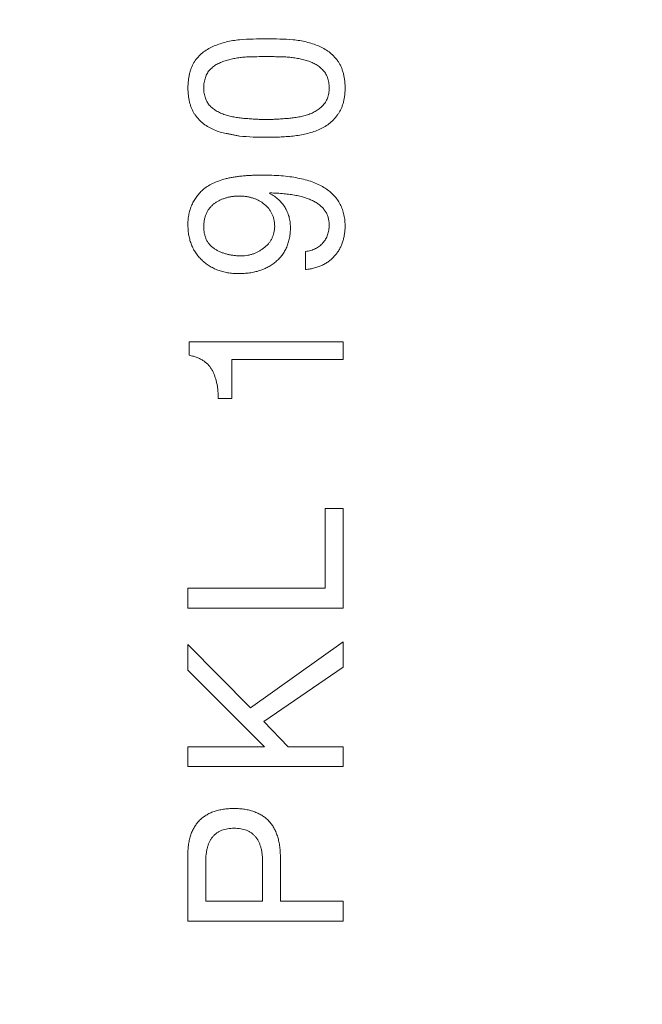
# Model space of a CAD drawing. Units: millimetres. Extents: x 0 to 504, y 0 to 356.
# Drawn here: x 133 to 173, y 80 to 143 of the extents above; entities that cross this region are included whole.
import ezdxf

# ---------------------------------------------------------------- set-up
doc = ezdxf.new("R2010")
doc.units = ezdxf.units.MM
doc.header["$LTSCALE"] = 1.2
doc.linetypes.add('SLD-Durchgehend', pattern=[0])
doc.styles.add('SLDTEXTSTYLE0', font='ARIAL.TTF', dxfattribs={"width": 0.948})
doc.dimstyles.new('SLDDIMSTYLE2', dxfattribs={"dimtxt": 3.6, "dimasz": 3, "dimexe": 0, "dimexo": 0.0625, "dimgap": 0.9, "dimtad": 1, "dimdec": 3, "dimrnd": 1e-09, "dimzin": 12, "dimdsep": 46, "dimtxsty": 'SLDTEXTSTYLE0', "dimsah": 1, "dimcen": 0.09, "dimadec": 0, "dimazin": 3, "dimtfac": 1, "dimtdec": 3, "dimtofl": 0, "dimtmove": 0, "dimatfit": 3, "dimfxl": 1, "dimfrac": 2, "dimtolj": 1, "dimtzin": 12, "dimarcsym": 0})

# ---------------------------------------------------------------- blocks, each defined once
blk = doc.blocks.new('_D_1')
at = {"color": 7, "linetype": 'SLD-Durchgehend', "lineweight": 0}
for p, q in [((93.001, 224.083), (93.001, 44.829)), ((205.501, 58.131), (205.501, 44.829)), ((205.501, 46.029), (93.001, 46.029))]:
    blk.add_line(p, q, dxfattribs=at)
for points in [[(93.001, 46.029), (96.001, 45.501), (96.001, 46.557)], [(205.501, 46.029), (202.501, 46.557), (202.501, 45.501)]]:
    blk.add_solid(points, dxfattribs=at)
at = {"color": 7, "linetype": 'SLD-Durchgehend', "lineweight": 0, "insert": (144.807, 50.669), "char_height": 3.6, "attachment_point": 1, "style": 'SLDTEXTSTYLE0'}
blk.add_mtext('112,5', dxfattribs=at)

msp = doc.modelspace()

# ---------------------------------------------------------------- linework, layer by layer
at = {"color": 7, "linetype": 'SLD-Durchgehend', "lineweight": 15}
for p, q in [((148.7995, 131.9276), (148.8257, 131.9558)), ((151.1058, 128.212), (151.0937, 127.0508)), ((143.6626, 122.4333), (143.6626, 121.5664)), ((153.5009, 122.4333), (143.6626, 122.4333)), ((153.5009, 121.2962), (153.5009, 122.4333)), ((146.3923, 121.2962), (153.5009, 121.2962)), ((146.3923, 118.8085), (146.3923, 121.2962)), ((145.5134, 118.8085), (146.3923, 118.8085)), ((152.3517, 111.7689), (152.3517, 106.6663)), ((153.5009, 111.7689), (152.3517, 111.7689)), ((153.5009, 105.4002), (153.5009, 111.7689)), ((152.3517, 106.6663), (143.5659, 106.6663)), ((143.5659, 106.6663), (143.5659, 105.4002)), ((143.5659, 105.4002), (153.5009, 105.4002)), ((143.5659, 103.0709), (143.5659, 101.4158)), ((147.5758, 99.0106), (143.5659, 103.0709)), ((153.5009, 103.2362), (147.5758, 99.0106)), ((153.5009, 101.6153), (153.5009, 103.2362)), ((143.5659, 101.4158), (148.481, 96.5249)), ((148.4406, 98.1337), (153.5009, 101.6153)), ((149.995, 96.5249), (148.4406, 98.1337)), ((143.5659, 96.5249), (143.5659, 95.2588)), ((148.481, 96.5249), (143.5659, 96.5249)), ((153.5009, 96.5249), (149.995, 96.5249)), ((153.5009, 95.2588), (153.5009, 96.5249)), ((143.5659, 95.2588), (153.5009, 95.2588)), ((143.5659, 89.6151), (143.5659, 85.3754)), ((149.489, 86.6415), (149.489, 89.605)), ((144.715, 86.6415), (144.715, 89.1797)), ((148.3519, 89.1797), (148.3519, 86.6415)), ((148.3519, 86.6415), (144.715, 86.6415)), ((153.5009, 86.6415), (149.489, 86.6415)), ((153.5009, 85.3754), (153.5009, 86.6415)), ((143.5659, 85.3754), (153.5009, 85.3754))]:
    msp.add_line(p, q, dxfattribs=at)
for points, knots in [([(146.8782, 141.7545), (146.7347, 141.7372), (146.4514, 141.7031), (146.0388, 141.6147), (145.6426, 141.5033), (145.3904, 141.4057), (145.2654, 141.3574)], [0, 0, 0, 0, 0.2600494, 0.5134405, 0.7588723, 1, 1, 1, 1]), ([(148.608, 141.813), (148.3216, 141.8107), (147.7445, 141.8062), (147.1684, 141.7718), (146.8782, 141.7545)], [0, 0, 0, 0, 0.4962135, 1, 1, 1, 1]), ([(150.3095, 141.7545), (150.0213, 141.7718), (149.4546, 141.8058), (148.8869, 141.8106), (148.608, 141.813)], [0, 0, 0, 0, 0.5085865, 1, 1, 1, 1]), ([(151.9284, 141.3574), (151.8007, 141.4057), (151.5442, 141.5027), (151.1447, 141.6139), (150.7329, 141.703), (150.4516, 141.7372), (150.3095, 141.7545)], [0, 0, 0, 0, 0.24486733, 0.49181281, 0.74319287, 1, 1, 1, 1]), ([(145.2654, 141.3574), (145.1433, 141.3029), (144.9036, 141.196), (144.5774, 140.9792), (144.2851, 140.7255), (144.1229, 140.5259), (144.0417, 140.4259)], [0, 0, 0, 0, 0.2572386, 0.5051367, 0.7520174, 1, 1, 1, 1]), ([(153.14, 140.4259), (153.0579, 140.5258), (152.8946, 140.7242), (152.6046, 140.9795), (152.2817, 141.1939), (152.0469, 141.3025), (151.9284, 141.3574)], [0, 0, 0, 0, 0.2505912, 0.4982417, 0.7468044, 1, 1, 1, 1]), ([(146.0335, 140.428), (146.1373, 140.4568), (146.3456, 140.5147), (146.6656, 140.5782), (146.992, 140.6256), (147.2127, 140.6416), (147.3238, 140.6497)], [0, 0, 0, 0, 0.2463763, 0.4941003, 0.7455378, 1, 1, 1, 1]), ([(147.3238, 140.6497), (147.5435, 140.6576), (147.9647, 140.6728), (148.3862, 140.6749), (148.5878, 140.6759)], [0, 0, 0, 0, 0.5216353, 1, 1, 1, 1]), ([(148.5878, 140.6759), (148.6839, 140.6754), (148.8808, 140.6742), (149.1839, 140.6705), (149.5018, 140.6624), (149.7188, 140.654), (149.8297, 140.6497)], [0, 0, 0, 0, 0.232082, 0.4755404, 0.7320426, 1, 1, 1, 1]), ([(149.8297, 140.6497), (149.9434, 140.6417), (150.1688, 140.6257), (150.5025, 140.5779), (150.8294, 140.515), (151.0423, 140.4569), (151.1482, 140.428)], [0, 0, 0, 0, 0.2551834, 0.505877, 0.754366, 1, 1, 1, 1]), ([(144.0417, 140.4259), (144.0057, 140.3694), (143.9326, 140.2545), (143.8404, 140.0681), (143.7617, 139.8678), (143.6972, 139.6533), (143.6476, 139.4246), (143.6091, 139.1824), (143.5847, 138.9258), (143.5803, 138.75), (143.578, 138.6599)], [0, 0, 0, 0, 0.1084837, 0.2204673, 0.3363112, 0.4568583, 0.5828572, 0.7151297, 0.8540115, 1, 1, 1, 1]), ([(144.586, 138.6639), (144.5886, 138.7258), (144.5938, 138.8458), (144.6129, 139.0208), (144.6483, 139.1841), (144.6918, 139.3383), (144.7483, 139.4823), (144.8171, 139.6149), (144.8955, 139.7389), (144.9593, 139.8112), (144.9912, 139.8473)], [0, 0, 0, 0, 0.1452268, 0.2816957, 0.4121516, 0.5368629, 0.6571632, 0.7741867, 0.8869833, 1, 1, 1, 1]), ([(144.9912, 139.8473), (145.0622, 139.9118), (145.2058, 140.0424), (145.4542, 140.2036), (145.7323, 140.334), (145.9312, 140.396), (146.0335, 140.428)], [0, 0, 0, 0, 0.2382939, 0.4822167, 0.7335229, 1, 1, 1, 1]), ([(151.1482, 140.428), (151.2491, 140.396), (151.4459, 140.3336), (151.7214, 140.2035), (151.9677, 140.0429), (152.1088, 139.9119), (152.1784, 139.8473)], [0, 0, 0, 0, 0.2655947, 0.5175555, 0.7621852, 1, 1, 1, 1]), ([(152.1784, 139.8473), (152.2127, 139.8111), (152.2815, 139.7384), (152.3713, 139.617), (152.4431, 139.4822), (152.5038, 139.3385), (152.5526, 139.1848), (152.5864, 139.0207), (152.6071, 138.8459), (152.6089, 138.7258), (152.6098, 138.6639)], [0, 0, 0, 0, 0.1157641, 0.2316433, 0.3487303, 0.4687734, 0.5928995, 0.7217995, 0.8566406, 1, 1, 1, 1]), ([(153.6299, 138.6599), (153.6279, 138.75), (153.6239, 138.926), (153.5957, 139.1822), (153.5595, 139.4252), (153.5044, 139.6534), (153.4361, 139.8679), (153.3537, 140.0688), (153.2549, 140.2547), (153.1779, 140.3694), (153.14, 140.4259)], [0, 0, 0, 0, 0.1452194, 0.2834757, 0.4150514, 0.5408723, 0.6614282, 0.7774732, 0.8903573, 1, 1, 1, 1]), ([(143.578, 138.6599), (143.5801, 138.5711), (143.5844, 138.3986), (143.6102, 138.1471), (143.644, 137.9094), (143.6979, 137.6869), (143.7615, 137.4791), (143.8385, 137.285), (143.9302, 137.1058), (144.0036, 136.996), (144.0396, 136.9422)], [0, 0, 0, 0, 0.14747907, 0.28656749, 0.41983433, 0.54602945, 0.66644733, 0.78068195, 0.8925348, 1, 1, 1, 1]), ([(144.9912, 137.5208), (144.9593, 137.5563), (144.8955, 137.6272), (144.8176, 137.7488), (144.7488, 137.8773), (144.6913, 138.0162), (144.6486, 138.1653), (144.613, 138.3225), (144.5938, 138.4901), (144.5886, 138.6048), (144.586, 138.6639)], [0, 0, 0, 0, 0.1152592, 0.2301743, 0.3479261, 0.467414, 0.5928517, 0.7225629, 0.8567852, 1, 1, 1, 1]), ([(152.6098, 138.6639), (152.6089, 138.6047), (152.6071, 138.49), (152.5863, 138.3226), (152.5522, 138.1646), (152.5043, 138.016), (152.4426, 137.8773), (152.3707, 137.7467), (152.2814, 137.6277), (152.2127, 137.5565), (152.1784, 137.5208)], [0, 0, 0, 0, 0.1412815, 0.2738285, 0.4019205, 0.526745, 0.6460002, 0.7638219, 0.8819164, 1, 1, 1, 1]), ([(153.14, 136.9422), (153.178, 136.996), (153.2555, 137.1055), (153.3531, 137.2848), (153.4366, 137.4785), (153.5043, 137.6865), (153.5598, 137.9093), (153.5955, 138.147), (153.6241, 138.3985), (153.6279, 138.5711), (153.6299, 138.6599)], [0, 0, 0, 0, 0.1086659, 0.2214263, 0.3362651, 0.4566496, 0.5823599, 0.7150123, 0.8533912, 1, 1, 1, 1]), ([(146.0335, 136.9281), (145.9309, 136.9603), (145.7309, 137.0229), (145.4559, 137.1619), (145.2044, 137.3213), (145.0619, 137.4547), (144.9912, 137.5208)], [0, 0, 0, 0, 0.2657117, 0.5179554, 0.7606861, 1, 1, 1, 1]), ([(152.1784, 137.5208), (152.1091, 137.4546), (151.9692, 137.3208), (151.7197, 137.1619), (151.4473, 137.0233), (151.2494, 136.9604), (151.1482, 136.9281)], [0, 0, 0, 0, 0.238859, 0.4822724, 0.7351777, 1, 1, 1, 1]), ([(144.0396, 136.9422), (144.1207, 136.8381), (144.2817, 136.6313), (144.5749, 136.3687), (144.9012, 136.1464), (145.1419, 136.0389), (145.2634, 135.9846)], [0, 0, 0, 0, 0.2510445, 0.498546, 0.7468281, 1, 1, 1, 1]), ([(147.3258, 136.7124), (147.2147, 136.7205), (146.994, 136.7364), (146.6672, 136.7846), (146.3465, 136.8455), (146.1374, 136.9007), (146.0335, 136.9281)], [0, 0, 0, 0, 0.2543504, 0.5056774, 0.7544996, 1, 1, 1, 1]), ([(148.5878, 136.6519), (148.4897, 136.6527), (148.288, 136.6543), (147.9795, 136.6677), (147.6568, 136.685), (147.438, 136.7031), (147.3258, 136.7124)], [0, 0, 0, 0, 0.2329175, 0.4787609, 0.7327998, 1, 1, 1, 1]), ([(149.8297, 136.7124), (149.7188, 136.7031), (149.502, 136.6849), (149.184, 136.6679), (148.8809, 136.6543), (148.6839, 136.6527), (148.5878, 136.6519)], [0, 0, 0, 0, 0.2682946, 0.5248285, 0.7681737, 1, 1, 1, 1]), ([(151.1482, 136.9281), (151.0423, 136.9007), (150.829, 136.8455), (150.5023, 136.7846), (150.1688, 136.7363), (149.9434, 136.7204), (149.8297, 136.7124)], [0, 0, 0, 0, 0.2451468, 0.4936035, 0.7445546, 1, 1, 1, 1]), ([(151.9263, 135.9846), (152.0451, 136.0391), (152.2814, 136.1475), (152.6033, 136.3691), (152.894, 136.6331), (153.0573, 136.8383), (153.14, 136.9422)], [0, 0, 0, 0, 0.2500775, 0.4977301, 0.7457814, 1, 1, 1, 1]), ([(145.2634, 135.9846), (145.386, 135.937), (145.6339, 135.8406), (145.894, 135.7849), (146.0254, 135.7568)], [0, 0, 0, 0, 0.4947693, 1, 1, 1, 1]), ([(146.0254, 135.7568), (146.096, 135.7432), (146.2363, 135.7162), (146.3769, 135.6908), (146.4468, 135.6782)], [0, 0, 0, 0, 0.5027432, 1, 1, 1, 1]), ([(146.4468, 135.6782), (146.5173, 135.663), (146.6593, 135.6325), (146.8022, 135.6066), (146.8742, 135.5935)], [0, 0, 0, 0, 0.4963608, 1, 1, 1, 1]), ([(146.8742, 135.5935), (147.1643, 135.5678), (147.7391, 135.5168), (148.3161, 135.5155), (148.6019, 135.5149)], [0, 0, 0, 0, 0.5047341, 1, 1, 1, 1]), ([(148.6019, 135.5149), (148.7404, 135.5139), (149.02, 135.5118), (149.4429, 135.5276), (149.8725, 135.5529), (150.1604, 135.5799), (150.3055, 135.5935)], [0, 0, 0, 0, 0.24339898, 0.49166196, 0.74380008, 1, 1, 1, 1]), ([(150.3055, 135.5935), (150.4476, 135.6116), (150.7288, 135.6472), (151.1407, 135.7374), (151.5415, 135.8427), (151.7987, 135.9375), (151.9263, 135.9846)], [0, 0, 0, 0, 0.2570068, 0.5084188, 0.7559104, 1, 1, 1, 1]), ([(148.3015, 133.0908), (148.188, 133.0899), (147.9655, 133.0881), (147.6394, 133.0784), (147.3274, 133.0605), (147.0297, 133.0337), (146.7451, 133.0026), (146.4751, 132.9614), (146.2184, 132.9166), (146.0535, 132.8779), (145.973, 132.859)], [0, 0, 0, 0, 0.145277, 0.2845931, 0.4171923, 0.544898, 0.6668747, 0.7833325, 0.8942733, 1, 1, 1, 1]), ([(153.6299, 129.8732), (153.6236, 130.0053), (153.6113, 130.2623), (153.5415, 130.6341), (153.4324, 130.9803), (153.2829, 131.302), (153.0898, 131.5965), (152.8544, 131.8631), (152.5795, 132.104), (152.2654, 132.3207), (151.9094, 132.5078), (151.5132, 132.6687), (151.0769, 132.8051), (150.5997, 132.915), (150.0824, 132.9988), (149.5251, 133.0562), (148.9269, 133.0883), (148.5146, 133.0899), (148.3015, 133.0908)], [0, 0, 0, 0, 0.05647236, 0.10996513, 0.16122737, 0.21136885, 0.26118808, 0.31128506, 0.36300446, 0.41713344, 0.47408785, 0.53466216, 0.59974235, 0.6693844, 0.74394035, 0.82369722, 0.90888946, 1, 1, 1, 1]), ([(145.973, 132.859), (145.8269, 132.814), (145.5471, 132.728), (145.1598, 132.5602), (144.8164, 132.3766), (144.6186, 132.2258), (144.5235, 132.1534)], [0, 0, 0, 0, 0.282489, 0.5407363, 0.7793102, 1, 1, 1, 1]), ([(144.5235, 132.1534), (144.4457, 132.0757), (144.2926, 131.9229), (144.0977, 131.6681), (143.9298, 131.4034), (143.797, 131.1232), (143.6931, 130.8309), (143.6205, 130.5248), (143.579, 130.205), (143.5783, 129.9876), (143.578, 129.8773)], [0, 0, 0, 0, 0.1296228, 0.2551529, 0.3777684, 0.4991326, 0.6203333, 0.7434918, 0.8698465, 1, 1, 1, 1]), ([(145.2553, 131.2703), (145.3118, 131.309), (145.4251, 131.3866), (145.6078, 131.4848), (145.799, 131.5697), (146, 131.6388), (146.2107, 131.6905), (146.4301, 131.7291), (146.6594, 131.7512), (146.815, 131.7545), (146.8943, 131.7562)], [0, 0, 0, 0, 0.1180497, 0.2368943, 0.3573576, 0.4787551, 0.6030811, 0.7313999, 0.863071, 1, 1, 1, 1]), ([(146.8943, 131.7562), (146.971, 131.7541), (147.1208, 131.75), (147.3406, 131.7229), (147.551, 131.6808), (147.7518, 131.6225), (147.9436, 131.5495), (148.1252, 131.4607), (148.298, 131.3561), (148.4038, 131.2735), (148.4568, 131.232)], [0, 0, 0, 0, 0.1368893, 0.2673846, 0.3946641, 0.5195697, 0.6403219, 0.7605006, 0.880037, 1, 1, 1, 1]), ([(150.1341, 129.7543), (150.1284, 129.8722), (150.1173, 130.1026), (150.0495, 130.4356), (149.9422, 130.7458), (149.7941, 131.0328), (149.6043, 131.2949), (149.375, 131.5334), (149.1058, 131.7485), (148.9033, 131.8669), (148.7995, 131.9276)], [0, 0, 0, 0, 0.1317131, 0.2572751, 0.3780995, 0.4972737, 0.6166369, 0.738205, 0.8658585, 1, 1, 1, 1]), ([(148.8257, 131.9558), (148.9783, 131.9509), (149.2744, 131.9414), (149.7034, 131.9088), (150.1033, 131.8639), (150.4733, 131.8011), (150.814, 131.7253), (151.126, 131.6359), (151.4074, 131.5284), (151.6611, 131.4088), (151.8842, 131.2714), (152.0777, 131.1192), (152.2437, 130.9535), (152.3779, 130.7704), (152.4822, 130.5719), (152.5569, 130.3587), (152.6026, 130.1305), (152.6074, 129.9736), (152.6098, 129.8934)], [0, 0, 0, 0, 0.095522, 0.1853348, 0.269148, 0.3471905, 0.4200243, 0.4874848, 0.5500348, 0.608335, 0.6627109, 0.7136036, 0.7620674, 0.8089947, 0.8550743, 0.9018847, 0.9498774, 1, 1, 1, 1]), ([(144.586, 129.7966), (144.5894, 129.8747), (144.596, 130.0267), (144.6273, 130.2481), (144.683, 130.4543), (144.7545, 130.6482), (144.8502, 130.8256), (144.9646, 130.9898), (145.0997, 131.1394), (145.2032, 131.2265), (145.2553, 131.2703)], [0, 0, 0, 0, 0.1396695, 0.2720762, 0.3988883, 0.5209881, 0.6408915, 0.7582562, 0.8782318, 1, 1, 1, 1]), ([(148.4568, 131.232), (148.5089, 131.1888), (148.6124, 131.1031), (148.7473, 130.9555), (148.8613, 130.7948), (148.9543, 130.6217), (149.0295, 130.4374), (149.0846, 130.2401), (149.116, 130.0294), (149.1227, 129.8848), (149.1261, 129.8107)], [0, 0, 0, 0, 0.1246389, 0.2473313, 0.3672365, 0.4869113, 0.6085495, 0.7332253, 0.8635177, 1, 1, 1, 1]), ([(143.578, 129.8773), (143.5812, 129.7649), (143.5874, 129.5453), (143.6332, 129.2254), (143.7037, 128.9224), (143.8002, 128.6358), (143.923, 128.3653), (144.0764, 128.1143), (144.2535, 127.878), (144.3915, 127.7368), (144.461, 127.6657)], [0, 0, 0, 0, 0.1376771, 0.2690406, 0.3950772, 0.5185097, 0.6390011, 0.758336, 0.878235, 1, 1, 1, 1]), ([(145.3118, 128.3552), (145.2548, 128.394), (145.1428, 128.4703), (144.9967, 128.6095), (144.8721, 128.7648), (144.7678, 128.937), (144.6904, 129.1289), (144.6312, 129.3361), (144.5949, 129.5609), (144.589, 129.7165), (144.586, 129.7966)], [0, 0, 0, 0, 0.1222879, 0.2405395, 0.3569011, 0.4752611, 0.5967771, 0.7233953, 0.8576644, 1, 1, 1, 1]), ([(149.1261, 129.8107), (149.1227, 129.7421), (149.1161, 129.6074), (149.0838, 129.4112), (149.0313, 129.2257), (148.9577, 129.0517), (148.8675, 128.8869), (148.7546, 128.7349), (148.6238, 128.5921), (148.5224, 128.5098), (148.4709, 128.4681)], [0, 0, 0, 0, 0.1330887, 0.2610626, 0.3842601, 0.5056215, 0.6262406, 0.7473084, 0.8716559, 1, 1, 1, 1]), ([(149.1966, 127.5568), (149.2702, 127.6223), (149.4169, 127.7529), (149.6063, 127.9782), (149.7667, 128.2243), (149.8983, 128.4903), (150.0018, 128.7771), (150.0753, 129.0847), (150.1226, 129.4128), (150.1302, 129.6385), (150.1341, 129.7543)], [0, 0, 0, 0, 0.1195653, 0.238314, 0.3562884, 0.4756781, 0.5980887, 0.7258048, 0.8593875, 1, 1, 1, 1]), ([(152.6098, 129.8934), (152.606, 129.7846), (152.5986, 129.5736), (152.517, 129.2721), (152.394, 128.9931), (152.2706, 128.8341), (152.2086, 128.7543)], [0, 0, 0, 0, 0.2639403, 0.5121625, 0.7550293, 1, 1, 1, 1]), ([(152.9747, 127.9459), (153.0272, 128.0086), (153.1326, 128.1345), (153.2641, 128.3435), (153.3782, 128.5645), (153.4717, 128.7992), (153.5409, 129.049), (153.5941, 129.3109), (153.6243, 129.5876), (153.628, 129.7764), (153.6299, 129.8732)], [0, 0, 0, 0, 0.1178081, 0.236267, 0.3549316, 0.475769, 0.5996035, 0.7279812, 0.8604745, 1, 1, 1, 1]), ([(152.2086, 128.7543), (152.1752, 128.7171), (152.1084, 128.6425), (151.9916, 128.5476), (151.8695, 128.4588), (151.7342, 128.3871), (151.5916, 128.3242), (151.4385, 128.2734), (151.2758, 128.2352), (151.1631, 128.2198), (151.1058, 128.212)], [0, 0, 0, 0, 0.1189712, 0.2383299, 0.3578711, 0.4782891, 0.6023795, 0.7290076, 0.8622696, 1, 1, 1, 1]), ([(146.9851, 127.9298), (146.905, 127.9307), (146.7481, 127.9326), (146.5165, 127.9535), (146.2936, 127.9875), (146.0796, 128.034), (145.8739, 128.0915), (145.6788, 128.1676), (145.4903, 128.2533), (145.3711, 128.3213), (145.3118, 128.3552)], [0, 0, 0, 0, 0.1372682, 0.2692319, 0.3987237, 0.5238017, 0.6449756, 0.7646921, 0.8828434, 1, 1, 1, 1]), ([(148.4709, 128.4681), (148.4179, 128.4247), (148.3134, 128.3391), (148.144, 128.23), (147.969, 128.1367), (147.7857, 128.0619), (147.5955, 128.0031), (147.3977, 127.9614), (147.1935, 127.9337), (147.055, 127.9311), (146.9851, 127.9298)], [0, 0, 0, 0, 0.1271143, 0.2507233, 0.3735735, 0.4950461, 0.6178456, 0.7429582, 0.8700787, 1, 1, 1, 1]), ([(151.0937, 127.0508), (151.1955, 127.0641), (151.3934, 127.0899), (151.6793, 127.153), (151.9458, 127.2342), (152.1914, 127.3386), (152.4189, 127.4587), (152.6256, 127.6009), (152.813, 127.7621), (152.9209, 127.8848), (152.9747, 127.9459)], [0, 0, 0, 0, 0.1439304, 0.2801013, 0.4104744, 0.5343279, 0.654173, 0.7708585, 0.8858544, 1, 1, 1, 1]), ([(144.461, 127.6657), (144.5362, 127.5968), (144.6861, 127.4594), (144.9369, 127.2835), (145.2056, 127.1348), (145.4919, 127.0096), (145.7977, 126.9171), (146.1201, 126.8449), (146.4618, 126.803), (146.696, 126.7962), (146.8157, 126.7927)], [0, 0, 0, 0, 0.118698, 0.2366244, 0.3557577, 0.4760095, 0.5997963, 0.7272314, 0.8605317, 1, 1, 1, 1]), ([(146.8157, 126.7927), (146.9375, 126.7949), (147.1748, 126.799), (147.5209, 126.8371), (147.8493, 126.8933), (148.1577, 126.9791), (148.4481, 127.0849), (148.7177, 127.2175), (148.9701, 127.3714), (149.1213, 127.4952), (149.1966, 127.5568)], [0, 0, 0, 0, 0.1428896, 0.278556, 0.4084077, 0.5335924, 0.6539212, 0.7707215, 0.8858875, 1, 1, 1, 1]), ([(143.6626, 121.5664), (143.7505, 121.5473), (143.9202, 121.5105), (144.1598, 121.4279), (144.3784, 121.332), (144.5761, 121.2191), (144.7507, 121.0874), (144.9028, 120.9383), (145.0373, 120.7754), (145.1046, 120.6523), (145.1384, 120.5906)], [0, 0, 0, 0, 0.1469927, 0.2840319, 0.4140219, 0.5372127, 0.6557799, 0.7708942, 0.8851224, 1, 1, 1, 1]), ([(145.1384, 120.5906), (145.1696, 120.5259), (145.2323, 120.3955), (145.3096, 120.1915), (145.3778, 119.9807), (145.4287, 119.7613), (145.4698, 119.5339), (145.4971, 119.2989), (145.5146, 119.056), (145.5138, 118.8918), (145.5134, 118.8085)], [0, 0, 0, 0, 0.1172165, 0.2359, 0.3555063, 0.4783442, 0.6030607, 0.732231, 0.8640669, 1, 1, 1, 1]), ([(146.5274, 92.5767), (146.409, 92.5739), (146.1797, 92.5685), (145.8475, 92.529), (145.5378, 92.4695), (145.2502, 92.3869), (144.984, 92.2825), (144.741, 92.1534), (144.5212, 92.0003), (144.3223, 91.8271), (144.1471, 91.629), (143.9957, 91.4079), (143.8665, 91.1642), (143.7585, 90.8984), (143.678, 90.6084), (143.6146, 90.2974), (143.5768, 89.9634), (143.5696, 89.7335), (143.5659, 89.6151)], [0, 0, 0, 0, 0.0742844, 0.1439118, 0.2096662, 0.2719992, 0.3314401, 0.3887963, 0.4442495, 0.4992372, 0.5539087, 0.6097088, 0.667065, 0.7266628, 0.789401, 0.8556513, 0.9256977, 1, 1, 1, 1]), ([(149.489, 89.605), (149.4831, 89.7241), (149.4717, 89.9555), (149.4297, 90.2906), (149.3657, 90.6029), (149.2791, 90.8925), (149.171, 91.16), (149.0386, 91.4033), (148.8872, 91.6259), (148.7111, 91.8238), (148.5128, 91.9986), (148.2953, 92.1536), (148.0517, 92.2796), (147.7897, 92.3873), (147.5043, 92.4696), (147.198, 92.5288), (146.8698, 92.5685), (146.6438, 92.5739), (146.5274, 92.5767)], [0, 0, 0, 0, 0.0749059, 0.1455803, 0.2120166, 0.2750889, 0.3353284, 0.3929724, 0.4488579, 0.5042094, 0.5589646, 0.6147446, 0.6716175, 0.7309152, 0.7925324, 0.8579731, 0.926868, 1, 1, 1, 1]), ([(144.715, 89.1797), (144.7163, 89.2664), (144.7189, 89.4343), (144.7448, 89.6771), (144.7798, 89.9037), (144.8297, 90.1136), (144.8943, 90.3067), (144.973, 90.4831), (145.0653, 90.6434), (145.1735, 90.7858), (145.2944, 90.9121), (145.4311, 91.0189), (145.58, 91.1115), (145.7443, 91.1854), (145.9219, 91.2442), (146.114, 91.2838), (146.3191, 91.3088), (146.4608, 91.31), (146.5335, 91.3106)], [0, 0, 0, 0, 0.0811261, 0.1569322, 0.2282368, 0.2954716, 0.3584837, 0.4184136, 0.4758765, 0.5310666, 0.5852998, 0.6389986, 0.6929029, 0.7488785, 0.80712, 0.8675293, 0.9320869, 1, 1, 1, 1]), ([(146.5335, 91.3106), (146.6061, 91.31), (146.7478, 91.3088), (146.9529, 91.2838), (147.145, 91.2442), (147.3226, 91.1854), (147.487, 91.1115), (147.6358, 91.0189), (147.7725, 90.9121), (147.8935, 90.7858), (148.0016, 90.6434), (148.0939, 90.4831), (148.1726, 90.3067), (148.2372, 90.1136), (148.2872, 89.9037), (148.3221, 89.6771), (148.348, 89.4343), (148.3506, 89.2664), (148.3519, 89.1797)], [0, 0, 0, 0, 0.0679131, 0.1324707, 0.19288, 0.2511215, 0.3070971, 0.3610014, 0.4147002, 0.4689334, 0.5241235, 0.5815864, 0.6415163, 0.7045284, 0.7717632, 0.8430678, 0.9188739, 1, 1, 1, 1])]:
    msp.add_open_spline(points, degree=3, knots=knots, dxfattribs=at)

# ---------------------------------------------------------------- dimensions: what is measured, and where the dimension line sits
at = {"color": 7, "linetype": 'SLD-Durchgehend', "lineweight": 0}
dim = msp.add_linear_dim(base=(93.0009, 46.0287), p1=(205.5009, 59.3311), p2=(93.0009, 225.2828), dimstyle='SLDDIMSTYLE2', dxfattribs=at)
dim.commit()
dim.dimension.update_dxf_attribs({"geometry": '_D_1', "text_midpoint": (150.9935, 46.0287), "dimtype": 160})

doc.saveas('drawing.dxf')
